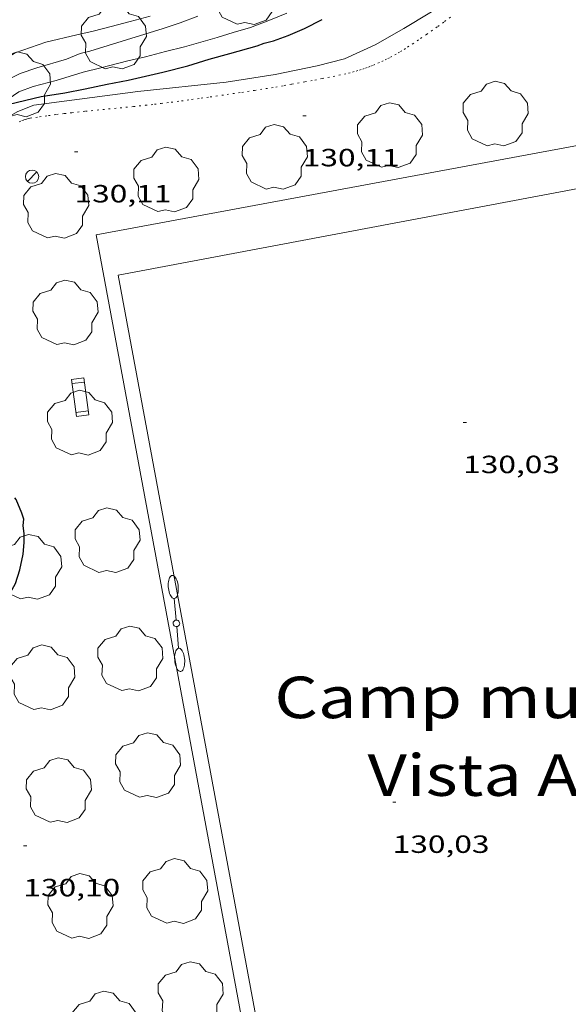
# Model space of a CAD drawing. Units: inches. Extents: x 452997 to 454003, y 4599997 to 4600502.
# Drawn here: x 453616 to 453649, y 4600341 to 4600400 of the extents above; entities that cross this region are included whole.
import ezdxf
from ezdxf.enums import TextEntityAlignment as Align

# ---------------------------------------------------------------- set-up
doc = ezdxf.new("R2010")
doc.units = ezdxf.units.IN
doc.header["$MEASUREMENT"] = 0
doc.linetypes.add('PUNTOS', pattern=[0.25, 0, -0.25])
for name, color, linetype, lineweight in [('ARBRE', 7, 'Continuous', 0), ('BANC PUBLIC', 7, 'Continuous', 0), ('BARANA', 7, 'Continuous', 0), ('CORBA DE NIVELL', 7, 'Continuous', 0), ('CORBA MESTRA', 7, 'Continuous', 0), ('COTA ALTIMETRICA', 7, 'Continuous', 0), ('FANAL', 7, 'Continuous', 0), ('FILAT', 7, 'Continuous', 0), ('LIMIT ESPLANADA DE TERRA', 7, 'Continuous', 0), ('TANCA DE VEGETACIO', 7, 'Continuous', 0), ('TEXT DE EQUIPAMENT', 7, 'Continuous', 0)]:
    doc.layers.add(name, color=color, linetype=linetype, lineweight=lineweight)
doc.styles.add('Style-Arial', font='ARIAL.TTF')
doc.linetypes.add('barana', pattern='A,3.4,-0.6,[8,dgnlstyle-mataro.shx,S=0.00644,R=0,X=0,Y=0],-0.6,3.4', length=8)
doc.linetypes.add('filat', pattern='A,0.25,[7,dgnlstyle-mataro.shx,S=0.008,R=0,X=0,Y=0],10.25', length=10.5)
doc.linetypes.add('tancaveg', pattern='A,-0.5,[1,dgnlstyle-mataro.shx,S=0.012544,R=0,X=0,Y=0],-1.1', length=1.6)

# ---------------------------------------------------------------- blocks, each defined once
blk = doc.blocks.new('FANALD')
at = {"color": 0, "linetype": 'ByBlock', "lineweight": -2, "flags": 128}
for points in [[(-2.906, -0.006), (-2.898, -0.052), (-2.874, -0.096), (-2.836, -0.138), (-2.782, -0.176), (-2.716, -0.212), (-2.638, -0.242), (-2.55, -0.268), (-2.454, -0.286), (-2.352, -0.3), (-2.246, -0.306), (-2.142, -0.304), (-2.036, -0.298), (-1.936, -0.284), (-1.842, -0.262), (-1.756, -0.236), (-1.68, -0.204), (-1.616, -0.168), (-1.566, -0.128), (-1.532, -0.086), (-1.51, -0.042), (-1.506, 0.004), (-1.518, 0.05), (-1.546, 0.094), (-1.588, 0.134), (-1.644, 0.174), (-1.714, 0.208), (-1.794, 0.236), (-1.884, 0.26), (-1.982, 0.278), (-2.084, 0.29), (-2.188, 0.294), (-2.294, 0.292), (-2.398, 0.282), (-2.498, 0.266), (-2.59, 0.246), (-2.674, 0.218), (-2.746, 0.184), (-2.808, 0.148), (-2.854, 0.106), (-2.886, 0.064), (-2.904, 0.018), (-2.906, -0.006)], [(0.198, -0.002), (0.19, 0.054), (0.166, 0.104), (0.13, 0.148), (0.084, 0.178), (0.03, 0.194), (-0.026, 0.194), (-0.08, 0.178), (-0.128, 0.148), (-0.166, 0.106), (-0.19, 0.056), (-0.198, 0), (-0.19, -0.056), (-0.168, -0.106), (-0.132, -0.15), (-0.086, -0.18), (-0.032, -0.198), (0.024, -0.198), (0.078, -0.184), (0.126, -0.154), (0.164, -0.112), (0.188, -0.062), (0.198, -0.006), (0.198, -0.002)], [(2.898, -0.002), (2.89, 0.044), (2.866, 0.088), (2.828, 0.13), (2.774, 0.168), (2.708, 0.204), (2.63, 0.234), (2.542, 0.26), (2.446, 0.278), (2.344, 0.292), (2.238, 0.298), (2.134, 0.296), (2.028, 0.29), (1.928, 0.276), (1.834, 0.254), (1.748, 0.228), (1.672, 0.196), (1.608, 0.16), (1.558, 0.12), (1.524, 0.078), (1.502, 0.034), (1.498, -0.012), (1.51, -0.058), (1.538, -0.102), (1.58, -0.142), (1.636, -0.182), (1.706, -0.216), (1.786, -0.244), (1.876, -0.268), (1.974, -0.286), (2.076, -0.298), (2.18, -0.302), (2.286, -0.3), (2.39, -0.29), (2.49, -0.274), (2.582, -0.254), (2.666, -0.226), (2.738, -0.192), (2.8, -0.156), (2.846, -0.114), (2.878, -0.072), (2.896, -0.026), (2.898, -0.002)], [(-1.506, -0.006), (-0.198, -0.006)], [(1.498, -0.002), (0.198, -0.002)]]:
    blk.add_lwpolyline(points, dxfattribs=at)
blk = doc.blocks.new('ARBRE')
at = {"color": 0, "linetype": 'ByBlock', "lineweight": -2, "flags": 128}
blk.add_lwpolyline([(-0.507, -1.872), (-1.415, -1.448), (-1.697, -0.94), (-1.675, -0.342), (-1.951, 0.138), (-1.943, 0.686), (-1.511, 1.208), (-0.871, 1.406), (-0.543, 1.846), (-0.027, 2.012), (0.541, 1.882), (0.933, 1.428), (1.495, 1.262), (1.921, 0.694), (1.969, 0.068), (1.593, -0.562), (1.593, -1.098), (1.229, -1.618), (0.505, -1.886), (-0.049, -1.762), (-0.507, -1.872)], dxfattribs=at)
blk = doc.blocks.new('FANAL')
at = {"color": 0, "linetype": 'ByBlock', "lineweight": -2}
blk.add_line((0.283, 0.283), (-0.283, -0.283), dxfattribs=at)
blk.add_circle((0, 0.001), 0.4, dxfattribs=at)
blk = doc.blocks.new('BANC')
at = {"color": 0, "linetype": 'ByBlock', "lineweight": -2}
for p, q in [((0.002, 1.498), (0, 0)), ((4.502, 1.498), (0.002, 1.498)), ((4.5, -0.004), (4.502, 1.498)), ((0, 0), (4.5, -0.004))]:
    blk.add_line(p, q, dxfattribs=at)
at = {"color": 0, "linetype": 'ByBlock', "lineweight": -2, "flags": 128}
for points in [[(0.502, 1.498), (0.498, 0)], [(4, -0.004), (4.004, 1.498)]]:
    blk.add_lwpolyline(points, dxfattribs=at)
blk = doc.blocks.new('COTA')
at = {"color": 0, "linetype": 'ByBlock', "lineweight": -2}
blk.add_line((0, 0), (0.2, 0), dxfattribs=at)

msp = doc.modelspace()

# ---------------------------------------------------------------- linework, layer by layer
at = {"layer": 'BARANA', "color": 7, "linetype": 'barana', "lineweight": 0}
for points, elevation in [([(453673.073, 4600394.614), (453621.821, 4600384.958)], 130.277), ([(453621.821, 4600384.959), (453621.821, 4600384.958)], 129.884)]:
    msp.add_lwpolyline(points, dxfattribs=dict(at, elevation=elevation))
at = {"layer": 'BARANA', "color": 7, "linetype": 'barana', "lineweight": 0, "flags": 128}
for points, elevation in [([(453621.821, 4600384.958), (453638.44, 4600295.505)], 129.884), ([(453621.821, 4600384.958), (453621.821, 4600384.958)], 130.209)]:
    msp.add_lwpolyline(points, dxfattribs=dict(at, elevation=elevation))
at = {"layer": 'CORBA DE NIVELL', "color": 30, "linetype": 'Continuous', "lineweight": 0}
for points, elevation in [([(453631.976, 4600400.724), (453630.903, 4600400.29), (453629.788, 4600399.881), (453628.756, 4600399.563), (453627.793, 4600399.264), (453625.808, 4600398.71), (453624.668, 4600398.42), (453623.463, 4600398.098), (453622.404, 4600397.86), (453620.776, 4600397.437), (453619.716, 4600397.173), (453618.083, 4600396.68), (453616.709, 4600396.328), (453615.844, 4600396.001), (453615.514, 4600395.774), (453614.331, 4600394.926), (453613.743, 4600394.349), (453613.457, 4600393.963), (453613.435, 4600393.927)], 129), ([(453623.753, 4600400.557), (453622.551, 4600400.238), (453621.405, 4600399.928), (453620.32, 4600399.643), (453619.326, 4600399.425), (453617.469, 4600398.994), (453615.616, 4600398.341), (453614.657, 4600397.772), (453613.507, 4600396.967), (453612.572, 4600396.078), (453612.06, 4600395.387), (453611.014, 4600393.707), (453610.102, 4600391.907), (453609.847, 4600391.225), (453609.681, 4600390.533), (453609.611, 4600389.776), (453609.418, 4600388.337), (453609.221, 4600387.808), (453608.878, 4600387.412), (453608.394, 4600387.141), (453607.832, 4600386.982), (453607.516, 4600386.943)], 127)]:
    msp.add_lwpolyline(points, dxfattribs=dict(at, elevation=elevation))
at = {"layer": 'CORBA DE NIVELL', "color": 30, "linetype": 'Continuous', "lineweight": 0, "elevation": 128, "flags": 128}
msp.add_lwpolyline([(453615.025, 4600396.633), (453615.913, 4600397.109), (453616.933, 4600397.452), (453618.716, 4600397.973), (453619.539, 4600398.305), (453620.124, 4600398.446), (453624.535, 4600399.816), (453625.546, 4600400.157), (453626.621, 4600400.548)], dxfattribs=at)
at = {"layer": 'CORBA MESTRA', "color": 30, "linetype": 'Continuous', "lineweight": 30, "elevation": 130, "flags": 128}
msp.add_lwpolyline([(453613.435, 4600393.927), (453614.057, 4600394.635), (453615.263, 4600395.25), (453617.189, 4600395.714), (453618.604, 4600395.939), (453619.837, 4600396.172), (453621.165, 4600396.458), (453622.431, 4600396.694), (453624.502, 4600397.188), (453626.025, 4600397.566), (453627.302, 4600397.966), (453628.549, 4600398.312), (453630.198, 4600398.768), (453630.61, 4600398.925), (453631.183, 4600399.063), (453632.056, 4600399.386), (453633.046, 4600399.82), (453634.106, 4600400.343)], dxfattribs=at)
at = {"layer": 'CORBA MESTRA', "color": 30, "linetype": 'Continuous', "lineweight": 30, "elevation": 130}
msp.add_lwpolyline([(453611.427, 4600360.858), (453611.57, 4600361.086), (453612.23, 4600361.977), (453613.189, 4600363.02), (453614.156, 4600364.185), (453615.137, 4600365.497), (453615.642, 4600366.393), (453615.909, 4600367.225), (453616.102, 4600368.17), (453616.166, 4600368.86), (453616.154, 4600369.379), (453616.095, 4600369.889), (453616.132, 4600370.262), (453616.023, 4600370.62), (453615.671, 4600371.443), (453615.601, 4600371.543)], dxfattribs=at)
at = {"layer": 'FILAT', "color": 7, "linetype": 'filat', "lineweight": 0, "extrusion": (-0.005136, -0.000952803, 0.999986), "elevation": -6582.908, "flags": 128}
msp.add_lwpolyline([(453672.394, 4600393.812), (453615.172, 4600383.196)], dxfattribs=at)
at = {"layer": 'FILAT', "color": 7, "linetype": 'filat', "lineweight": 0, "extrusion": (0.000150628, -0.000810086, 1), "elevation": -3528.28, "flags": 128}
msp.add_lwpolyline([(453620.462, 4600386.031), (453637.545, 4600294.156)], dxfattribs=at)
at = {"layer": 'LIMIT ESPLANADA DE TERRA', "color": 7, "linetype": 'PUNTOS', "lineweight": 0}
for points in [[(453636.727, 4600397.432, 130.275), (453636.893, 4600397.492, 130.275), (453637.047, 4600397.551, 130.274), (453637.191, 4600397.608, 130.274), (453637.459, 4600397.721, 130.274), (453637.692, 4600397.825, 130.274), (453637.893, 4600397.92, 130.274), (453638.068, 4600398.006, 130.274), (453638.22, 4600398.084, 130.275), (453638.483, 4600398.226, 130.275), (453638.678, 4600398.336, 130.275), (453638.823, 4600398.421, 130.276), (453639.039, 4600398.553, 130.276), (453639.252, 4600398.688, 130.277), (453639.537, 4600398.875, 130.278), (453640.032, 4600399.205, 130.28), (453640.399, 4600399.456, 130.281), (453640.672, 4600399.646, 130.283), (453641.079, 4600399.936, 130.287), (453641.483, 4600400.23, 130.293), (453641.981, 4600400.6, 130.302)], [(453615.862, 4600394.193, 130.287), (453616.021, 4600394.262, 130.289), (453616.142, 4600394.309, 130.29), (453616.234, 4600394.34, 130.291), (453616.303, 4600394.361, 130.291), (453616.408, 4600394.388, 130.292), (453616.515, 4600394.408, 130.293), (453617.083, 4600394.493, 130.298), (453617.617, 4600394.567, 130.303), (453618.117, 4600394.631, 130.308), (453618.586, 4600394.688, 130.313), (453619.027, 4600394.738, 130.318), (453619.853, 4600394.827, 130.326), (453622.745, 4600395.112, 130.355), (453623.467, 4600395.187, 130.362), (453624.009, 4600395.246, 130.367), (453624.415, 4600395.293, 130.371), (453625.023, 4600395.368, 130.376), (453625.631, 4600395.449, 130.381), (453626.247, 4600395.535, 130.384), (453626.824, 4600395.616, 130.385), (453627.364, 4600395.692, 130.383), (453628.377, 4600395.837, 130.374), (453629.263, 4600395.967, 130.363), (453630.038, 4600396.085, 130.351), (453630.715, 4600396.192, 130.339), (453631.307, 4600396.288, 130.329), (453631.825, 4600396.375, 130.319), (453632.279, 4600396.453, 130.312), (453633.071, 4600396.594, 130.299), (453633.665, 4600396.705, 130.291), (453634.11, 4600396.792, 130.286), (453634.778, 4600396.926, 130.28), (453635.445, 4600397.067, 130.277), (453635.698, 4600397.125, 130.276), (453635.934, 4600397.186, 130.276), (453636.154, 4600397.247, 130.276), (453636.358, 4600397.309, 130.275), (453636.549, 4600397.371, 130.275), (453636.727, 4600397.432, 130.275)]]:
    msp.add_polyline3d(points, dxfattribs=at)
at = {"layer": 'TANCA DE VEGETACIO', "color": 3, "linetype": 'tancaveg', "lineweight": 0}
msp.add_polyline3d([(453614.13, 4600376.085, 130.427), (453613.544, 4600383.616, 130.453), (453613.154, 4600388.343, 130.453), (453613.161, 4600390.272, 130.461), (453613.432, 4600391.878, 130.509), (453613.702, 4600392.819, 130.597), (453614.135, 4600393.679, 130.669), (453614.618, 4600394.076, 130.709), (453615.131, 4600394.445, 130.765), (453615.778, 4600394.819, 130.829), (453616.734, 4600395.196, 130.869), (453623.008, 4600396.015, 130.949), (453628.319, 4600396.589, 130.949), (453631.276, 4600397.038, 131.021), (453633.81, 4600397.562, 131.117), (453635.462, 4600397.977, 131.133), (453637.305, 4600398.818, 131.157), (453639.02, 4600399.814, 131.213), (453642.164, 4600401.713, 131.285), (453645.615, 4600404.315, 131.309), (453648.613, 4600406.785, 131.285), (453649.543, 4600407.834, 131.285)], dxfattribs=at)

# ---------------------------------------------------------------- block references
at = {"layer": 'ARBRE', "color": 3, "linetype": 'Continuous', "lineweight": 0, "xscale": 1.000001550400009, "yscale": 1.000001550399986, "zscale": 1.0000015504, "rotation": 359.9995652666707}
for p in [(453629.504, 4600401.94, 128.285), (453621.553, 4600399.264, 128.237), (453615.784, 4600396.387, 129.021), (453644.55, 4600394.623, 130.061), (453638.181, 4600393.328, 130.085), (453631.246, 4600392.017, 130.117), (453624.717, 4600390.658, 130.173), (453618.079, 4600389.077, 130.045), (453618.641, 4600382.654, 130.109), (453619.51, 4600376.016, 130.245), (453621.173, 4600368.938, 129.973), (453616.456, 4600367.335, 129.973), (453622.543, 4600361.821, 129.949), (453617.247, 4600360.681, 130.029), (453623.616, 4600355.394, 130.013), (453618.239, 4600353.895, 129.973), (453625.25, 4600347.817, 129.933), (453619.542, 4600346.916, 129.957), (453626.177, 4600341.61, 130.069), (453620.982, 4600339.838, 129.917)]:
    msp.add_blockref('ARBRE', p, dxfattribs=at)
at = {"layer": 'BANC PUBLIC', "color": 7, "linetype": 'Continuous', "lineweight": 0, "xscale": 0.5000011634328841, "yscale": 0.50000116343287, "zscale": 0.5000007752000001, "rotation": 97.48926923168898}
msp.add_blockref('BANC', (453620.051, 4600376.541, 130.077), dxfattribs=at)
at = {"layer": 'COTA ALTIMETRICA', "color": 7, "linetype": 'Continuous', "lineweight": 0, "xscale": 1.000001550400009, "yscale": 1.000001550399986, "zscale": 1.0000015504, "rotation": 359.9995652666707}
for p in [(453632.938, 4600394.561, 130.111), (453619.194, 4600392.389, 130.111), (453642.599, 4600376.09, 130.031), (453638.354, 4600353.225, 130.031), (453616.111, 4600350.61, 130.103)]:
    msp.add_blockref('COTA', p, dxfattribs=at)
at = {"layer": 'FANAL', "color": 7, "linetype": 'Continuous', "lineweight": 0, "yscale": 1.000001550399986, "zscale": 1.0000015504}
for name, p, xscale, rotation in [('FANAL', (453616.635, 4600390.889, 130.077), 1.000001550400009, 359.9995652666707), ('FANALD', (453625.328, 4600363.995, 130.077), 1.000001550400014, 94.98067768329558)]:
    msp.add_blockref(name, p, dxfattribs=dict(at, xscale=xscale, rotation=rotation))

# ---------------------------------------------------------------- texts
at = {"layer": 'COTA ALTIMETRICA', "color": 7, "linetype": 'Continuous', "lineweight": 0, "style": 'Style-Arial', "width": 1.333331}
for s, p in [('130,11', (453632.938, 4600392.561, 130.111)), ('130,11', (453619.194, 4600390.389, 130.111)), ('130,03', (453642.599, 4600374.09, 130.031)), ('130,03', (453638.354, 4600351.225, 130.031)), ('130,10', (453616.111, 4600348.61, 130.103))]:
    msp.add_text(s, height=1.05, rotation=359.99957, dxfattribs=at).set_placement(p, align=Align.TOP_LEFT)
at = {"layer": 'TEXT DE EQUIPAMENT', "color": 7, "linetype": 'Continuous', "lineweight": 0, "style": 'Style-Arial', "width": 1.2064}
for s, p in [('Camp municipal de Futbol', (453631.231, 4600358.288)), ('Vista Alegre - Molins', (453636.841, 4600353.609))]:
    msp.add_text(s, height=2.50001, rotation=359.99957, dxfattribs=at).set_placement(p)

doc.saveas('drawing.dxf')
